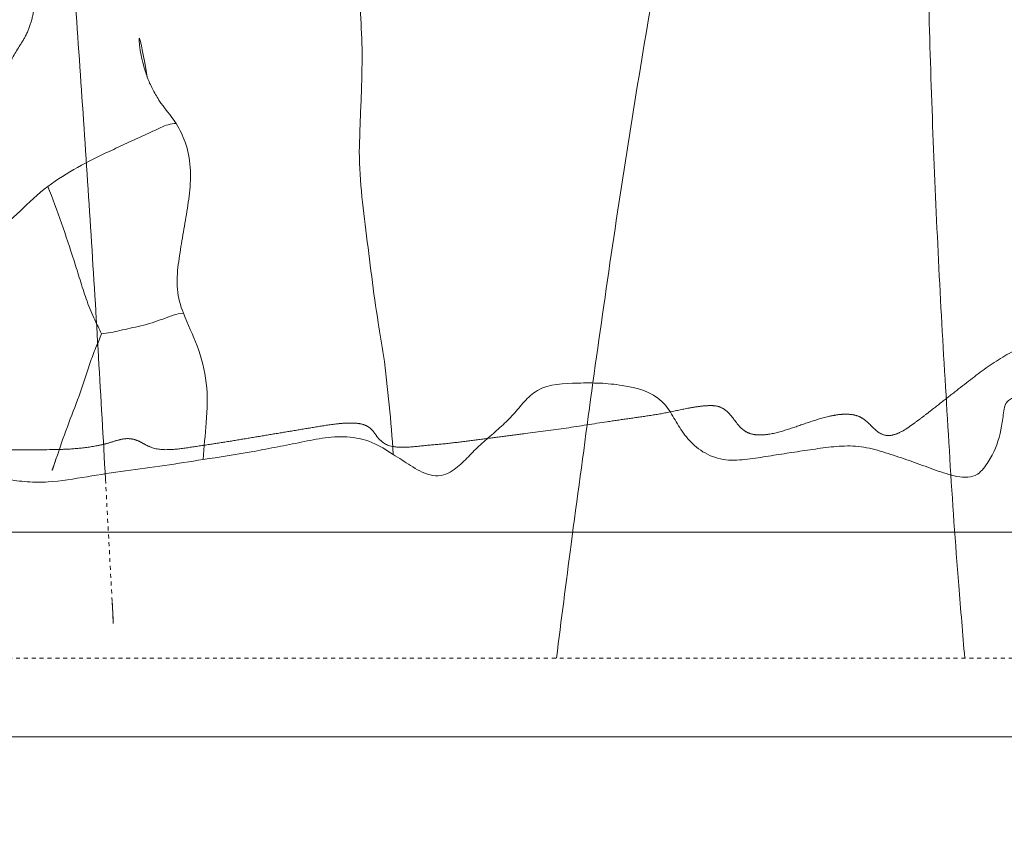
# Model space of a CAD drawing. Units: millimetres. Extents: x -605615453 to 17, y -1703671404 to 113.
# Drawn here: x -605611664 to -605611639, y -1703669596 to -1703669576 of the extents above; entities that cross this region are included whole.
import ezdxf

# ---------------------------------------------------------------- set-up
doc = ezdxf.new("R2010")
doc.units = ezdxf.units.MM
doc.linetypes.add('HIDDEN', pattern=[0.2, 0.1, -0.1])
doc.layers.get('0').update_dxf_attribs({"lineweight": 9, "true_color": 0x1c1c1c})
doc.layers.get('Defpoints').update_dxf_attribs({"color": 3, "lineweight": 0})
doc.styles.add('2F обычный', font='Montserrat-Light.ttf', dxfattribs={"width": 0.8})
doc.dimstyles.new('stroitelniy3', dxfattribs={"dimtxt": 80, "dimasz": 30, "dimexe": 5, "dimexo": 10, "dimgap": 20, "dimtad": 1, "dimtoh": 1, "dimdec": 0, "dimrnd": 5, "dimtxsty": '2F обычный', "dimblk": 'ARCHTICK', "dimcen": 0.09, "dimdle": 2, "dimadec": 0, "dimazin": 2, "dimtfac": 1, "dimtdec": 0, "dimtmove": 1, "dimatfit": 3, "dimfxl": 10, "dimtfill": 1, "dimtolj": 1, "dimtzin": 0, "dimarcsym": 1})

# ---------------------------------------------------------------- blocks, each defined once
blk = doc.blocks.new('_ArchTick')
at = {"color": 0, "linetype": 'ByBlock', "const_width": 0.15}
blk.add_lwpolyline([(-0.5, -0.5), (0.5, 0.5)], dxfattribs=at)
blk = doc.blocks.new('*D247')
at = {"color": 0, "lineweight": -2, "transparency": 16777216}
for p, q in [((-605611346.584, -1703669624.26), (-605611346.584, -1703669021.231)), ((-605611902.083, -1703669023.231), (-605611341.584, -1703669023.231)), ((-605611626.54, -1703669622.26), (-605611341.584, -1703669622.26))]:
    blk.add_line(p, q, dxfattribs=at)
at = {"layer": 'Defpoints', "color": 0, "lineweight": 30, "transparency": 16777216}
for p in [(-605611912.083, -1703669023.231, 2.036), (-605611346.584, -1703669023.231), (-605611636.54, -1703669622.26, 25.349)]:
    blk.add_point(p, dxfattribs=at)
at = {"color": 0, "lineweight": -2, "transparency": 16777216, "xscale": 25, "yscale": 25, "zscale": 25}
for p, rotation in [((-605611346.584, -1703669023.231), 90), ((-605611346.584, -1703669622.26), 270)]:
    blk.add_blockref('_ArchTick', p, dxfattribs=dict(at, rotation=rotation))
at = {"color": 0, "transparency": 16777216, "insert": (-605611391.941, -1703669322.745), "char_height": 50, "attachment_point": 5, "rotation": 90, "style": '2F обычный', "bg_fill": 3, "box_fill_scale": 1.1, "bg_fill_color": 256, "bg_fill_true_color": 13158600, "bg_fill_transparency": 0}
blk.add_mtext('\\A1;600', dxfattribs=at)
blk = doc.blocks.new('*D248')
at = {"color": 0, "lineweight": -2, "transparency": 16777216}
for p, q in [((-605611414.424, -1703669624.26), (-605611414.424, -1703669518.947)), ((-605611645.951, -1703669520.947), (-605611409.424, -1703669520.947)), ((-605611626.54, -1703669622.26), (-605611409.424, -1703669622.26))]:
    blk.add_line(p, q, dxfattribs=at)
at = {"layer": 'Defpoints', "color": 0, "lineweight": 30, "transparency": 16777216}
for p in [(-605611655.951, -1703669520.947), (-605611414.424, -1703669520.947), (-605611636.54, -1703669622.26, 23.313)]:
    blk.add_point(p, dxfattribs=at)
at = {"color": 0, "lineweight": -2, "transparency": 16777216, "xscale": 25, "yscale": 25, "zscale": 25}
for p, rotation in [((-605611414.424, -1703669520.947), 90), ((-605611414.424, -1703669622.26), 270)]:
    blk.add_blockref('_ArchTick', p, dxfattribs=dict(at, rotation=rotation))
at = {"color": 0, "transparency": 16777216, "insert": (-605611459.781, -1703669571.604), "char_height": 50, "attachment_point": 5, "rotation": 90, "style": '2F обычный', "bg_fill": 3, "box_fill_scale": 1.1, "bg_fill_color": 256, "bg_fill_true_color": 13158600, "bg_fill_transparency": 0}
blk.add_mtext('\\A1;100', dxfattribs=at)

msp = doc.modelspace()

# ---------------------------------------------------------------- linework, layer by layer
at = {"linetype": 'HIDDEN'}
for p, q in [((-605611661.948, -1703669587.223), (-605611661.779, -1703669590.331)), ((-605611564.119, -1703669591.76), (-605611909.282, -1703669591.76))]:
    msp.add_line(p, q, dxfattribs=at)
at = {"linetype": 'Continuous'}
for p, q in [((-605611909.295, -1703669588.56), (-605611563.921, -1703669588.56)), ((-605611564.24, -1703669593.76), (-605611911.443, -1703669593.76))]:
    msp.add_line(p, q, dxfattribs=at)
at = {"linetype": 'Continuous', "extrusion": (0.681998, -1e-16, 0.731354)}
msp.add_line((-605611509.583, -1703669593.76, 23.313), (-605611792.134, -1703669593.76, 261.151), dxfattribs=at)
at = {"linetype": 'HIDDEN'}
for centre, radius, start, end in [((-605611416.386, -1703669569.621), 224.731, 181.07274, 181.89015), ((-605611374.536, -1703669621.931), 277.534, 170.27366, 170.9942), ((-605611377.026, -1703669568.412), 264.109, 181.87066, 182.56822), ((-605612311.262, -1703669622.134), 650.25, 3.62578, 3.8994), ((-605611378.508, -1703669621.266), 273.507, 171.0015, 171.73404), ((-605611381.101, -1703669568.826), 260.019, 182.51738, 183.22803), ((-605612155.541, -1703669612.918), 494.257, 3.34076, 3.70122), ((-605611345.547, -1703669626.693), 306.906, 171.61599, 172.26937), ((-605612449.326, -1703669630.017), 788.539, 3.110972, 3.337095), ((-605611483.871, -1703669577.27), 156.928, 183.44181, 184.62119), ((-605610758.022, -1703669705.28), 899.67, 172.566138, 172.751113), ((-605611320.487, -1703669564.527), 320.808, 184.53856, 184.8695)]:
    msp.add_arc(centre, radius, start, end, dxfattribs=at)
for points, knots in [([(-605611663.871, -1703669572.025), (-605611663.846, -1703669572.317), (-605611663.818, -1703669572.755), (-605611663.791, -1703669573.339), (-605611663.784, -1703669573.778), (-605611663.767, -1703669574.22), (-605611663.738, -1703669574.667), (-605611663.727, -1703669575.124), (-605611663.786, -1703669575.428), (-605611663.828, -1703669575.577)], [0, 0, 0, 0, 0.246717, 0.369244, 0.492459, 0.616119, 0.741438, 0.869598, 1, 1, 1, 1]), ([(-605611663.828, -1703669575.577), (-605611663.864, -1703669575.709), (-605611663.954, -1703669575.952), (-605611664.221, -1703669576.351), (-605611664.44, -1703669576.747), (-605611664.607, -1703669577.163), (-605611664.678, -1703669577.504), (-605611664.751, -1703669577.868), (-605611664.818, -1703669578.117), (-605611664.85, -1703669578.247)], [0, 0, 0, 0, 0.142326, 0.266462, 0.498919, 0.61315, 0.731135, 0.860615, 1, 1, 1, 1]), ([(-605611636.919, -1703669585.149), (-605611636.993, -1703669584.905), (-605611637.133, -1703669584.442), (-605611637.484, -1703669583.526), (-605611638.607, -1703669583.778), (-605611639.435, -1703669584.255), (-605611640.111, -1703669584.785), (-605611640.636, -1703669585.192), (-605611640.962, -1703669585.45), (-605611641.225, -1703669585.654), (-605611641.427, -1703669585.803), (-605611641.635, -1703669585.949), (-605611641.858, -1703669586.076), (-605611642.113, -1703669586.135), (-605611642.4, -1703669586.005), (-605611642.575, -1703669585.775), (-605611642.82, -1703669585.61), (-605611643.058, -1703669585.561), (-605611643.312, -1703669585.569), (-605611643.657, -1703669585.631), (-605611644.077, -1703669585.764), (-605611644.574, -1703669585.94), (-605611644.997, -1703669586.068), (-605611645.341, -1703669586.104), (-605611645.586, -1703669586.075), (-605611645.786, -1703669585.961), (-605611645.964, -1703669585.749), (-605611646.119, -1703669585.519), (-605611646.371, -1703669585.356), (-605611646.62, -1703669585.343), (-605611646.876, -1703669585.367), (-605611647.222, -1703669585.424), (-605611647.651, -1703669585.522), (-605611648.171, -1703669585.61), (-605611648.692, -1703669585.682), (-605611649.387, -1703669585.783), (-605611650.252, -1703669585.925), (-605611651.122, -1703669586.039), (-605611651.818, -1703669586.125), (-605611652.339, -1703669586.194), (-605611652.861, -1703669586.262), (-605611653.381, -1703669586.327), (-605611653.906, -1703669586.365), (-605611654.403, -1703669586.431), (-605611654.834, -1703669586.374), (-605611655.047, -1703669586.157), (-605611655.157, -1703669585.981), (-605611655.331, -1703669585.835), (-605611655.571, -1703669585.79), (-605611655.824, -1703669585.79), (-605611656.172, -1703669585.819), (-605611656.605, -1703669585.891), (-605611657.126, -1703669585.978), (-605611657.647, -1703669586.064), (-605611658.167, -1703669586.151), (-605611658.688, -1703669586.238), (-605611659.209, -1703669586.321), (-605611659.732, -1703669586.398), (-605611660.243, -1703669586.477), (-605611660.678, -1703669586.469), (-605611660.97, -1703669586.325), (-605611661.176, -1703669586.205), (-605611661.431, -1703669586.173), (-605611661.685, -1703669586.237), (-605611661.935, -1703669586.323), (-605611662.28, -1703669586.394), (-605611662.715, -1703669586.451), (-605611663.412, -1703669586.471), (-605611664.279, -1703669586.473), (-605611665.145, -1703669586.468), (-605611665.837, -1703669586.456), (-605611666.182, -1703669586.441), (-605611666.354, -1703669586.439)], [0, 0, 0, 0, 0.023966, 0.048048, 0.078752, 0.111105, 0.142458, 0.158045, 0.173609, 0.181409, 0.189254, 0.197172, 0.205271, 0.213371, 0.220481, 0.233392, 0.240149, 0.247666, 0.255709, 0.263937, 0.280469, 0.296983, 0.313506, 0.321656, 0.329376, 0.336258, 0.342615, 0.355229, 0.362066, 0.369847, 0.378004, 0.386238, 0.402756, 0.419245, 0.435697, 0.452155, 0.485102, 0.518002, 0.534441, 0.550892, 0.567342, 0.583775, 0.600161, 0.616504, 0.631504, 0.638017, 0.644324, 0.650987, 0.658564, 0.666617, 0.674805, 0.691294, 0.707806, 0.724319, 0.740834, 0.757349, 0.77386, 0.790365, 0.806836, 0.822652, 0.829892, 0.83708, 0.844932, 0.853214, 0.861453, 0.869731, 0.886212, 0.902564, 0.935103, 0.967591, 0.983805, 1, 1, 1, 1])]:
    msp.add_open_spline(points, degree=3, knots=knots, dxfattribs=at)
at = {"linetype": 'Continuous'}
for points, knots in [([(-605611655.629, -1703669573.465), (-605611655.618, -1703669573.591), (-605611655.578, -1703669573.835), (-605611655.536, -1703669574.258), (-605611655.517, -1703669574.733), (-605611655.475, -1703669575.426), (-605611655.443, -1703669575.942), (-605611655.436, -1703669576.281)], [0, 0, 0, 0, 0.134462, 0.261571, 0.451524, 0.63995, 1, 1, 1, 1]), ([(-605611660.889, -1703669577.01), (-605611660.926, -1703669576.907), (-605611661.005, -1703669576.638), (-605611661.113, -1703669576.144), (-605611661.104, -1703669575.745), (-605611661.084, -1703669575.523)], [0, 0, 0, 0, 0.216592, 0.55647, 1, 1, 1, 1]), ([(-605611655.436, -1703669576.281), (-605611655.432, -1703669576.464), (-605611655.439, -1703669576.839), (-605611655.449, -1703669577.419), (-605611655.481, -1703669578.016), (-605611655.491, -1703669578.422), (-605611655.499, -1703669578.623)], [0, 0, 0, 0, 0.23549, 0.479707, 0.742383, 1, 1, 1, 1]), ([(-605611660.158, -1703669578.187), (-605611660.289, -1703669577.978), (-605611660.534, -1703669577.715), (-605611660.757, -1703669577.307), (-605611660.852, -1703669577.112), (-605611660.889, -1703669577.01)], [0, 0, 0, 0, 0.531281, 0.766902, 1, 1, 1, 1]), ([(-605611660.158, -1703669578.187), (-605611660.292, -1703669578.188), (-605611660.496, -1703669578.256), (-605611660.748, -1703669578.388), (-605611661.035, -1703669578.523), (-605611661.407, -1703669578.686), (-605611661.977, -1703669578.952), (-605611662.661, -1703669579.286), (-605611663.173, -1703669579.602), (-605611663.41, -1703669579.782)], [0, 0, 0, 0, 0.110563, 0.170847, 0.235649, 0.371766, 0.505929, 0.754773, 1, 1, 1, 1]), ([(-605611659.97, -1703669583.006), (-605611660.045, -1703669582.81), (-605611660.163, -1703669582.398), (-605611660.108, -1703669581.769), (-605611660.007, -1703669581.166), (-605611659.908, -1703669580.563), (-605611659.801, -1703669579.946), (-605611659.772, -1703669579.301), (-605611659.884, -1703669578.69), (-605611660.064, -1703669578.336), (-605611660.158, -1703669578.187)], [0, 0, 0, 0, 0.127901, 0.25609, 0.37938, 0.501428, 0.627429, 0.760545, 0.892796, 1, 1, 1, 1]), ([(-605611655.499, -1703669578.623), (-605611655.53, -1703669579.382), (-605611655.329, -1703669580.93), (-605611655.149, -1703669582.468), (-605611655.024, -1703669583.25)], [0, 0, 0, 0, 0.489379, 1, 1, 1, 1]), ([(-605611663.41, -1703669579.782), (-605611663.663, -1703669579.975), (-605611664.012, -1703669580.314), (-605611664.483, -1703669580.75), (-605611664.85, -1703669581.023), (-605611665.156, -1703669581.308), (-605611665.491, -1703669581.695), (-605611665.737, -1703669581.981), (-605611665.894, -1703669582.177)], [0, 0, 0, 0, 0.276602, 0.420526, 0.556332, 0.672459, 0.782525, 1, 1, 1, 1]), ([(-605611663.41, -1703669579.782), (-605611663.291, -1703669580.091), (-605611663.06, -1703669580.718), (-605611662.796, -1703669581.512), (-605611662.594, -1703669582.156), (-605611662.441, -1703669582.643), (-605611662.286, -1703669583.039), (-605611662.145, -1703669583.327), (-605611662.076, -1703669583.462), (-605611662.053, -1703669583.524)], [0, 0, 0, 0, 0.249674, 0.502812, 0.630061, 0.758065, 0.88696, 0.949707, 1, 1, 1, 1]), ([(-605611659.97, -1703669583.006), (-605611660.058, -1703669583), (-605611660.237, -1703669583.056), (-605611660.585, -1703669583.187), (-605611660.946, -1703669583.308), (-605611661.316, -1703669583.382), (-605611661.649, -1703669583.458), (-605611661.894, -1703669583.513), (-605611662.053, -1703669583.524)], [0, 0, 0, 0, 0.123638, 0.251938, 0.523237, 0.65211, 0.777716, 1, 1, 1, 1]), ([(-605611659.469, -1703669586.719), (-605611659.452, -1703669586.404), (-605611659.376, -1703669585.761), (-605611659.342, -1703669584.781), (-605611659.584, -1703669583.843), (-605611659.862, -1703669583.285), (-605611659.97, -1703669583.006)], [0, 0, 0, 0, 0.248366, 0.510141, 0.76494, 1, 1, 1, 1]), ([(-605611655.024, -1703669583.25), (-605611654.981, -1703669583.525), (-605611654.858, -1703669584.215), (-605611654.748, -1703669585.33), (-605611654.666, -1703669586.167), (-605611654.648, -1703669586.587)], [0, 0, 0, 0, 0.249171, 0.625221, 1, 1, 1, 1]), ([(-605611662.053, -1703669583.524), (-605611662.088, -1703669583.645), (-605611662.205, -1703669583.891), (-605611662.345, -1703669584.283), (-605611662.48, -1703669584.693), (-605611662.659, -1703669585.231), (-605611662.929, -1703669585.894), (-605611663.11, -1703669586.436), (-605611663.205, -1703669586.713)], [0, 0, 0, 0, 0.111545, 0.239653, 0.367724, 0.49392, 0.741303, 1, 1, 1, 1]), ([(-605611654.648, -1703669586.587), (-605611654.498, -1703669586.68), (-605611654.277, -1703669586.827), (-605611653.971, -1703669587.016), (-605611653.715, -1703669587.122), (-605611653.438, -1703669587.145), (-605611653.199, -1703669587.047), (-605611653.01, -1703669586.912), (-605611652.796, -1703669586.713), (-605611652.551, -1703669586.448), (-605611652.226, -1703669586.16), (-605611651.896, -1703669585.878), (-605611651.589, -1703669585.577), (-605611651.325, -1703669585.24), (-605611650.845, -1703669584.798), (-605611650.111, -1703669584.777), (-605611649.393, -1703669584.769), (-605611648.667, -1703669584.845), (-605611647.913, -1703669585.036), (-605611647.547, -1703669585.614), (-605611647.317, -1703669586.013), (-605611647.004, -1703669586.393), (-605611646.628, -1703669586.623), (-605611646.273, -1703669586.724), (-605611645.902, -1703669586.746), (-605611645.45, -1703669586.687), (-605611644.921, -1703669586.6), (-605611644.393, -1703669586.519), (-605611643.862, -1703669586.44), (-605611643.322, -1703669586.369), (-605611642.761, -1703669586.371), (-605611642.213, -1703669586.519), (-605611641.676, -1703669586.698), (-605611641.144, -1703669586.889), (-605611640.702, -1703669587.054), (-605611640.338, -1703669587.154), (-605611640.066, -1703669587.184), (-605611639.816, -1703669587.116), (-605611639.659, -1703669586.951), (-605611639.543, -1703669586.783), (-605611639.341, -1703669586.444), (-605611639.23, -1703669586.061), (-605611639.168, -1703669585.677), (-605611639.15, -1703669585.484), (-605611639.115, -1703669585.32), (-605611639.028, -1703669585.209), (-605611638.882, -1703669585.132), (-605611638.656, -1703669585.123), (-605611638.382, -1703669585.138), (-605611638.101, -1703669585.155), (-605611637.819, -1703669585.18), (-605611637.549, -1703669585.268), (-605611637.223, -1703669585.439), (-605611636.837, -1703669585.678), (-605611636.358, -1703669585.94), (-605611635.875, -1703669586.211), (-605611635.334, -1703669586.382), (-605611634.772, -1703669586.374), (-605611634.223, -1703669586.362), (-605611633.499, -1703669586.305), (-605611632.777, -1703669586.251), (-605611632.054, -1703669586.205), (-605611631.511, -1703669586.182), (-605611630.971, -1703669586.149), (-605611630.453, -1703669586.112), (-605611629.983, -1703669585.958), (-605611629.679, -1703669585.633), (-605611629.454, -1703669585.296), (-605611629.226, -1703669584.967), (-605611629.008, -1703669584.633), (-605611628.828, -1703669584.346), (-605611628.618, -1703669584.152), (-605611628.315, -1703669584.01), (-605611627.849, -1703669584.025), (-605611627.319, -1703669584.197), (-605611626.96, -1703669584.32), (-605611626.781, -1703669584.381)], [0, 0, 0, 0, 0.016381, 0.024675, 0.033313, 0.041966, 0.04968, 0.05673, 0.063478, 0.076746, 0.090221, 0.103758, 0.117024, 0.13003, 0.143624, 0.176012, 0.193313, 0.210862, 0.244559, 0.258865, 0.272814, 0.287573, 0.304051, 0.312835, 0.321577, 0.338412, 0.354933, 0.371458, 0.388017, 0.404747, 0.42202, 0.439633, 0.457161, 0.474633, 0.492124, 0.500934, 0.509621, 0.517331, 0.52393, 0.530209, 0.536384, 0.560468, 0.566489, 0.572518, 0.57853, 0.581709, 0.585286, 0.593531, 0.602189, 0.61089, 0.619657, 0.628425, 0.636971, 0.653752, 0.670625, 0.687665, 0.705187, 0.722454, 0.739457, 0.75627, 0.789832, 0.806658, 0.823541, 0.840361, 0.856877, 0.871825, 0.884795, 0.897219, 0.909587, 0.921908, 0.93432, 0.940884, 0.948138, 0.964814, 0.982424, 1, 1, 1, 1]), ([(-605611667.393, -1703669586.109), (-605611667.228, -1703669586.165), (-605611666.903, -1703669586.29), (-605611666.254, -1703669586.536), (-605611665.614, -1703669586.802), (-605611664.975, -1703669587.076), (-605611664.466, -1703669587.227), (-605611663.938, -1703669587.291), (-605611663.582, -1703669587.301), (-605611663.407, -1703669587.288)], [0, 0, 0, 0, 0.124628, 0.248926, 0.496314, 0.62049, 0.746394, 0.874172, 1, 1, 1, 1]), ([(-605611654.648, -1703669586.587), (-605611654.822, -1703669586.478), (-605611655.179, -1703669586.244), (-605611655.815, -1703669586.113), (-605611656.447, -1703669586.165), (-605611657.051, -1703669586.296), (-605611657.651, -1703669586.409), (-605611658.454, -1703669586.567), (-605611659.062, -1703669586.658), (-605611659.469, -1703669586.719)], [0, 0, 0, 0, 0.12417, 0.255248, 0.382701, 0.505626, 0.628419, 0.751489, 1, 1, 1, 1]), ([(-605611663.407, -1703669587.288), (-605611663.075, -1703669587.265), (-605611662.419, -1703669587.153), (-605611661.436, -1703669586.997), (-605611660.449, -1703669586.878), (-605611659.796, -1703669586.768), (-605611659.469, -1703669586.719)], [0, 0, 0, 0, 0.250891, 0.500288, 0.750948, 1, 1, 1, 1]), ([(-605611663.205, -1703669586.713), (-605611663.221, -1703669586.759), (-605611663.287, -1703669586.951), (-605611663.355, -1703669587.142), (-605611663.407, -1703669587.288)], [0, 0, 0, 0, 0.236888, 1, 1, 1, 1])]:
    msp.add_open_spline(points, degree=3, knots=knots, dxfattribs=at)
at = {"linetype": 'HIDDEN'}
for points in [[(-605611662.736, -1703669574.823), (-605611662.659, -1703669575.853), (-605611662.59, -1703669576.883), (-605611662.518, -1703669577.914)], [(-605611640.708, -1703669583.468), (-605611640.646, -1703669584.542), (-605611640.58, -1703669585.616), (-605611640.516, -1703669586.691)], [(-605611649.664, -1703669585.41), (-605611649.819, -1703669586.566), (-605611649.978, -1703669587.722), (-605611650.13, -1703669588.879)], [(-605611661.779, -1703669590.331), (-605611661.753, -1703669590.807), (-605611661.727, -1703669591.284), (-605611661.701, -1703669591.76)]]:
    msp.add_open_spline(points, degree=3, dxfattribs=at)

# ---------------------------------------------------------------- next in the draw order: dimensions: what is measured, and where the dimension line sits
at = {"color": 252}
dim = msp.add_linear_dim(base=(-605611346.584, -1703669023.231, -2.036), p1=(-605611636.54, -1703669622.26, 23.313), p2=(-605611912.083, -1703669023.231), angle=90, dimstyle='stroitelniy3', override={"dimtxt": 50, "dimasz": 25}, dxfattribs=at)
dim.commit()
dim.dimension.update_dxf_attribs({"geometry": '*D247', "text_midpoint": (-605611391.941, -1703669322.745, -2.036)})

# ---------------------------------------------------------------- next in the draw order: dimensions: what is measured, and where the dimension line sits
dim = msp.add_linear_dim(base=(-605611414.424, -1703669520.947), p1=(-605611636.54, -1703669622.26, 23.313), p2=(-605611655.951, -1703669520.947), angle=90, dimstyle='stroitelniy3', override={"dimtxt": 50, "dimasz": 25}, dxfattribs=at)
dim.commit()
dim.dimension.update_dxf_attribs({"geometry": '*D248', "text_midpoint": (-605611414.424, -1703669571.604), "dimtype": 160})

doc.saveas('drawing.dxf')
